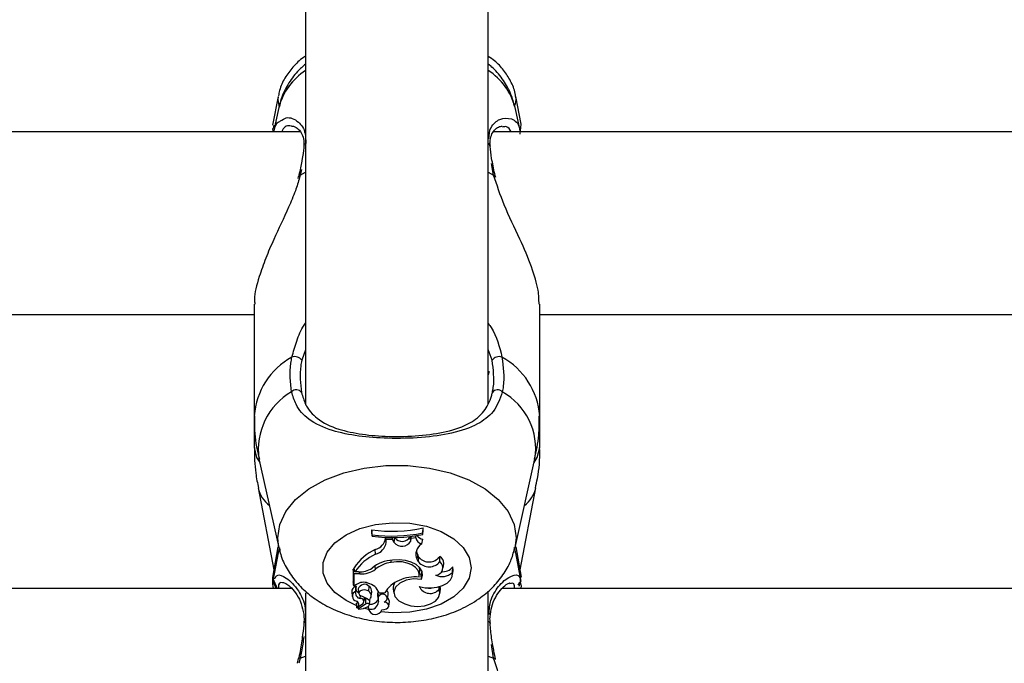
# Model space of a CAD drawing. Units: millimetres. Extents: x 0 to 42, y 0 to 29.8.
# Drawn here: x 10.3 to 10.4, y 8.9 to 9 of the extents above; entities that cross this region are included whole.
import ezdxf

# ---------------------------------------------------------------- set-up
doc = ezdxf.new("R2010")
doc.units = ezdxf.units.MM

msp = doc.modelspace()

# ---------------------------------------------------------------- linework, layer by layer
at = {"color": 7, "linetype": 'Continuous', "lineweight": 25}
for p, q in [((10.35222120222978, 9.21388669315466), (10.35222120222978, 8.905356213757681)), ((10.37355453556311, 8.905502669684905), (10.37355453556311, 9.213875209158008)), ((10.34900792128261, 8.941394565652029), (10.34836708339975, 8.938046628281922)), ((10.37738693041216, 8.93816012114749), (10.37676781651026, 8.941394565652029)), ((10.34909830418508, 8.940122038531207), (10.34845852300733, 8.937268616615272)), ((10.37731721478557, 8.937268616615272), (10.37667743360782, 8.940122038531207)), ((10.35161453442261, 8.937268616615164), (10.24337850225176, 8.937268616615164)), ((10.34837317417577, 8.937639889805524), (10.34838921406259, 8.937343996694187)), ((10.34849472175378, 8.938022777104408), (10.3484391033677, 8.937664957968225)), ((10.48239723554204, 8.937268616615164), (10.37416248079843, 8.937268616615164)), ((10.37725610210161, 8.936988456600986), (10.37738638003787, 8.938160045174701)), ((10.3513715936727, 8.932053068558655), (10.35131860610251, 8.931824936351266)), ((10.35140062776401, 8.932057738427696), (10.35139893663827, 8.932045218126)), ((10.37437506709604, 8.932057967395446), (10.37437655985399, 8.93204776443692)), ((10.37442860120071, 8.93194099293755), (10.37439933937864, 8.932054820393514)), ((10.34622120223189, 8.91715560831839), (10.34622120223189, 8.904113574858313)), ((10.37955453556101, 8.904113574858313), (10.37955453556101, 8.91715560831839)), ((10.2409709192037, 8.915935283281831), (10.34622120223189, 8.915935283281831)), ((10.37955453556101, 8.915935283281831), (10.48480979595978, 8.915935283281831)), ((10.373663212819, 8.909292151594702), (10.37355453556311, 8.908902356949458)), ((10.34622120223187, 8.904113574858313), (10.34622120223187, 8.900431244999057)), ((10.379554535561, 8.900431244999057), (10.379554535561, 8.904113574858313)), ((10.34677550702594, 8.89910142971799), (10.34909830415979, 8.88874176217805)), ((10.3766774336331, 8.88874176217805), (10.37900023076695, 8.89910142971799)), ((10.34666989948581, 8.895698253524987), (10.34849827947099, 8.886146225016484)), ((10.3772774583219, 8.886146225016548), (10.37910583830707, 8.895698253524987)), ((10.35994890435371, 8.890810896984402), (10.35994890435371, 8.890564323296665)), ((10.36000723012939, 8.890238085360217), (10.35994890435371, 8.890810896984402)), ((10.36000723012939, 8.89006397929374), (10.35994890435371, 8.890564323296665)), ((10.36000723012939, 8.890238085360217), (10.36000723012939, 8.89006397929374)), ((10.36443274607216, 8.89003294719356), (10.36443565296467, 8.890046112184196)), ((10.36449080951387, 8.889500254358975), (10.36443274607216, 8.89003294719356)), ((10.36456180070681, 8.889821765521802), (10.36453954333991, 8.89005871531585)), ((10.36507870468051, 8.889894210831555), (10.36510599332015, 8.89015352005968)), ((10.36589338205775, 8.890453143532941), (10.36595170783344, 8.891031765911436)), ((10.36589338205775, 8.890281449109198), (10.36595170783344, 8.8907851922237)), ((10.36589338205775, 8.890281449109198), (10.36589338205775, 8.890453143532941)), ((10.36595170783344, 8.8907851922237), (10.36595170783344, 8.891031765911436)), ((10.34897441525135, 8.888822495459952), (10.3483405330789, 8.88525956195921)), ((10.36156753345538, 8.88986241911551), (10.36156828504509, 8.88993491451367)), ((10.36162585922459, 8.889333174020294), (10.36156753345538, 8.88986241911551)), ((10.36162960821236, 8.889694786692075), (10.36160515101613, 8.88993349660794)), ((10.36162585922459, 8.889333174020294), (10.36162960821236, 8.889694786692075)), ((10.36235508956407, 8.889682606877033), (10.36162960821236, 8.889694786692075)), ((10.36235508956407, 8.889682606877033), (10.36237214334869, 8.889920765709599)), ((10.36257247479048, 8.889341133238537), (10.36235508956407, 8.889682606877033)), ((10.36257247479048, 8.889341133238537), (10.36262718583501, 8.889882574002153)), ((10.36262718583501, 8.889882574002153), (10.36260134960677, 8.889923158134787)), ((10.36449080951387, 8.889500254358975), (10.36456180070681, 8.889821765521802)), ((10.36507870468051, 8.889894210831555), (10.36456180070681, 8.889821765521802)), ((10.36580326930081, 8.889185110676337), (10.36589772351089, 8.88972692742738)), ((10.37742827105958, 8.885298534737858), (10.37680132254155, 8.888822495459952)), ((10.34900768217347, 8.888118800958512), (10.34838853037542, 8.884882580763797)), ((10.3491647895068, 8.88871933124708), (10.34906333065925, 8.888164177584217)), ((10.36039537239708, 8.887975834506893), (10.36036101004451, 8.888533732405413)), ((10.36525361979258, 8.887337693521529), (10.36530868752393, 8.887878518364202)), ((10.36546155536697, 8.887612098700982), (10.36530868752393, 8.887878518364202)), ((10.36791140794896, 8.887102747487251), (10.36788277486404, 8.887706649194438)), ((10.37740886194861, 8.884769395546241), (10.37676805561942, 8.888118800958512)), ((10.36037839746305, 8.886216623530814), (10.36034624135286, 8.886590326842954)), ((10.36220387859767, 8.887019659059629), (10.36219690448608, 8.88724416450354)), ((10.36540648763581, 8.887071273857979), (10.36525361979258, 8.887337693521529)), ((10.36540648763581, 8.887071273857979), (10.36546155536697, 8.887612098700982)), ((10.36828937582369, 8.88637257571455), (10.36834757033023, 8.88689932923353)), ((10.35791570110155, 8.886226509376675), (10.35778920513514, 8.886226509376675)), ((10.35778920513514, 8.886226509376675), (10.35778920513514, 8.884731872351413)), ((10.35784753091082, 8.885661896583834), (10.35778920513514, 8.886226509376675)), ((10.35856258802658, 8.885661896583834), (10.35784753091082, 8.885661896583834)), ((10.35784753091082, 8.885661896583834), (10.35784753091082, 8.884243966437886)), ((10.35797165628208, 8.885896036618087), (10.35788807175697, 8.886389689007846)), ((10.35841693333011, 8.885896036618087), (10.35797165628208, 8.885896036618087)), ((10.36549940882281, 8.885464844759348), (10.36555760332935, 8.885991598278329)), ((10.36570885441449, 8.885607188445327), (10.36551772733555, 8.885630656648207)), ((10.36570885441449, 8.885607188445327), (10.36581895815146, 8.885953791320619)), ((10.36574803335821, 8.8850354647329), (10.36570885441449, 8.885607188445327)), ((10.36936846325903, 8.885822374070761), (10.36939720090752, 8.886481790707341)), ((10.36937615713823, 8.885548434032257), (10.36943435164477, 8.886075187551237)), ((10.36943435164477, 8.886075187551237), (10.36939720090752, 8.886481790707341)), ((10.35784753091082, 8.884243966437886), (10.35782171080899, 8.884439296488235)), ((10.35815312170956, 8.884436707146591), (10.35784753091082, 8.884243966437886)), ((10.36781329901847, 8.883889724821483), (10.3678149203481, 8.884202178923305)), ((10.37714008980073, 8.884258579460992), (10.37729322833663, 8.884668323433685)), ((10.37728118601345, 8.884745535771144), (10.37734380250875, 8.884344054603988)), ((10.3773304207609, 8.885204544634691), (10.37735062684863, 8.885285614364967)), ((10.3773732503283, 8.883988391279388), (10.37741707049998, 8.884307538159684)), ((10.35058640178695, 8.883988391279388), (10.24466500405294, 8.883988391279388)), ((10.35222120222978, 8.883473343451453), (10.35222120222978, 8.84532440722399)), ((10.35760691520514, 8.883570161390072), (10.35766510971168, 8.883043407871092)), ((10.35808724201194, 8.88364962035847), (10.35809902300954, 8.883706203389247)), ((10.35812750247708, 8.88395895706997), (10.35815259117696, 8.884186049999075)), ((10.35837701845564, 8.883912190579588), (10.35843521296218, 8.883385437060609)), ((10.35861001059474, 8.882808742818646), (10.35862491842873, 8.883135649403437)), ((10.35960371515971, 8.88364344147903), (10.35965056014735, 8.884193714041295)), ((10.35989033148241, 8.883059129770881), (10.35994852598895, 8.88358588328986)), ((10.36062503421299, 8.883167032846947), (10.36068322871954, 8.882640279327966)), ((10.36073267641501, 8.883019647379195), (10.36067670429342, 8.88355903077877)), ((10.36081489855862, 8.8834686695974), (10.36146572642702, 8.8834686695974)), ((10.36180963699661, 8.882876889192207), (10.36186783150315, 8.883403642711189)), ((10.36246606749602, 8.883942829336053), (10.36252426200256, 8.883416075817074)), ((10.36790273887115, 8.88335829552685), (10.36796093337769, 8.883885049045832)), ((10.37355453556311, 8.84539164549254), (10.37355453556311, 8.883652949992015)), ((10.48107685281742, 8.883988391279388), (10.37519387999847, 8.883988391279388)), ((10.35815963362703, 8.882237979145986), (10.35821782813357, 8.881711225627004)), ((10.35885237526405, 8.88212542147871), (10.35824126832358, 8.881703747294708)), ((10.359277901518, 8.882194412498697), (10.35840650800293, 8.881592532063312)), ((10.35903274913482, 8.882384943371212), (10.35909094364136, 8.882911696890192)), ((10.35923681815852, 8.882748851010803), (10.35905941555701, 8.882626317215006)), ((10.35959987081944, 8.881566246033527), (10.35957206870547, 8.881915087676852)), ((10.35966460510084, 8.882061076726396), (10.35972279960738, 8.882587830245377)), ((10.35966569631068, 8.882084701476456), (10.35972402226749, 8.882614011818257)), ((10.35972279960738, 8.882587830245377), (10.35972402226749, 8.882614011818257)), ((10.36195271992666, 8.881916667225225), (10.3620109144332, 8.882443420744204)), ((10.35837367462401, 8.881795109894266), (10.35839758666003, 8.881578667658225)), ((10.35953351451572, 8.881875807622611), (10.35958258904208, 8.881431604535592)), ((10.36111535353795, 8.881431604535592), (10.36112184217085, 8.881490337058882)), ((10.35136816547159, 8.875803791884207), (10.35124953951013, 8.875245012244317)), ((10.35139873580178, 8.875802905616128), (10.3513984765157, 8.87579890375368)), ((10.37440953934849, 8.87567208025885), (10.37438904865544, 8.87580383081813))]:
    msp.add_line(p, q, dxfattribs=at)
at = {"color": 8, "linetype": 'Continuous', "lineweight": 25}
for p, q in [((10.37670931542218, 8.940379766283895), (10.3768051059307, 8.941004419105901)), ((10.3768051059307, 8.941004419105901), (10.37676781651026, 8.941394565652029)), ((10.3517551974961, 8.932885798561147), (10.35159920877118, 8.93220901796032)), ((10.35159920877118, 8.93220901796032), (10.35222120222978, 8.932540405571803)), ((10.37355453556311, 8.932540405571803), (10.37417652902171, 8.93220901796032)), ((10.37417652902171, 8.93220901796032), (10.37392006439898, 8.933572140347499)), ((10.35159920877118, 8.93220901796032), (10.35150938404416, 8.931923678922043)), ((10.35222120222978, 8.91183785565011), (10.35177079226891, 8.910603035032985)), ((10.37400494552398, 8.910603035032985), (10.37355453556311, 8.911875524069025)), ((10.37680510595424, 8.889885870464024), (10.37666182340968, 8.888674176290042)), ((10.37680510593071, 8.888779958227175), (10.37680132254155, 8.888822495459952)), ((10.34900768217347, 8.888118800958512), (10.34916160054996, 8.888609024873597)), ((10.35856258802658, 8.885661896583834), (10.35856258802658, 8.885899139979395)), ((10.34838915039579, 8.885149958469537), (10.34890751254647, 8.883988391279388)), ((10.35957306082662, 8.881517850150862), (10.35903592102159, 8.88166636613064)), ((10.37417652902171, 8.875851610992187), (10.37391482478061, 8.877449063193994)), ((10.35159920877118, 8.875851610992187), (10.35141860700672, 8.875240542349342)), ((10.35159920877118, 8.875851610992187), (10.35222120222978, 8.876059798437087)), ((10.37355453556311, 8.876059798437087), (10.37417652902171, 8.875851610992187))]:
    msp.add_line(p, q, dxfattribs=at)
at = {"color": 8, "linetype": 'Continuous', "lineweight": 25, "flags": 128}
for points in [[(10.34900792128261, 8.941394565652029), (10.34897063186217, 8.941004419105901), (10.34914957835204, 8.940151933392109)], [(10.34622120223187, 8.900431244999057), (10.34650875918881, 8.899249960614247), (10.34687428317637, 8.89866088841354)], [(10.37890145461653, 8.898660888413584), (10.37926697860406, 8.899249960614247), (10.379554535561, 8.900431244999057)], [(10.34911005468721, 8.88869052450591), (10.34897063183865, 8.889885870464024), (10.34920759924671, 8.89144149501216), (10.34991043183001, 8.892944144632073), (10.3510551954679, 8.894342648393188), (10.35260290660766, 8.895589381927243), (10.35450085980272, 8.896641889219026), (10.35668442253335, 8.89746432839506), (10.35907923618967, 8.89802869227561), (10.36160374826486, 8.898315762125602), (10.36417198952803, 8.898315762125602), (10.36669650160323, 8.89802869227561), (10.36909131525954, 8.89746432839506), (10.37127487799018, 8.896641889219026), (10.37317283118523, 8.895589381927243), (10.374720542325, 8.894342648393188), (10.37586530596288, 8.892944144632073), (10.37656813854618, 8.89144149501216), (10.37680510595424, 8.889885870464024)], [(10.35819049336089, 8.881958649113512), (10.35694163379988, 8.882553908181022), (10.3556484262966, 8.883491427531649), (10.35474549901774, 8.88458509500771), (10.35428152900661, 8.88577595071248), (10.35428152900661, 8.88699979530668), (10.35474549901774, 8.888190651011453), (10.3556484262966, 8.889284318487514), (10.35694163379988, 8.89022183783814), (10.35855540437635, 8.890952667152474), (10.36040273923651, 8.891437407233013), (10.36238404807988, 8.891649925616543), (10.36439251803389, 8.891578765382), (10.36631987196344, 8.89122776279605), (10.3680622057193, 8.890615840498949), (10.36952558963771, 8.889775987380128), (10.37063113231286, 8.888753480138611), (10.37131923365295, 8.887603442404455), (10.37155279793664, 8.88638787300958), (10.37155279793664, 8.88638787300958)], [(10.37155279793664, 8.88638787300958), (10.37131923365295, 8.885172303614707), (10.37063113231286, 8.88402226588055), (10.36952558963771, 8.882999758639034), (10.3680622057193, 8.882159905520213), (10.36631987196344, 8.881547983223113), (10.36439251803389, 8.881196980637162), (10.36238404807988, 8.88112582040262), (10.36102423969837, 8.881240259078503)], [(10.35159920877118, 8.875851610992187), (10.35148118170555, 8.875845565726255), (10.35141306878289, 8.875823624655899), (10.35139873580178, 8.875802905616128)]]:
    msp.add_lwpolyline(points, dxfattribs=at)
at = {"color": 7, "linetype": 'Continuous', "lineweight": 25, "flags": 128}
for points in [[(10.36514528704145, 8.88835691221338), (10.36520066292818, 8.888116040545992), (10.36530868752393, 8.887878518364202)], [(10.36546745855784, 8.885303859058027), (10.36549607037674, 8.885696640102651), (10.3653591040043, 8.886080876967409), (10.36506561326991, 8.886431170607585), (10.36463499866574, 8.886724365712887), (10.36409572492433, 8.886941081332985), (10.36348343942658, 8.88706699200817), (10.36283861581819, 8.88709377471907), (10.36220387859767, 8.887019659059629)], [(10.36574803335821, 8.8850354647329), (10.36588449413611, 8.885486953876287), (10.36582327373598, 8.885944497652162), (10.36556858373275, 8.886376619952923), (10.36513794518204, 8.886753593507093), (10.36456098328275, 8.88704948492692), (10.36387738935138, 8.887243938760834), (10.36313419031142, 8.887323577819329), (10.3623825135395, 8.88728292344067)], [(10.36555760332935, 8.885991598278329), (10.36555798928569, 8.886197880345787), (10.36549378388167, 8.886458063339976)], [(10.36550048263321, 8.884202330794388), (10.36617505946294, 8.88406064085658), (10.36688720081463, 8.884032356115611), (10.36758633755432, 8.88411948507001), (10.36822282400512, 8.884315840695587), (10.36875146328511, 8.88460747978583), (10.36913471673639, 8.884973693058534), (10.36934536954402, 8.885388475721259), (10.36936846325903, 8.885822374070761)], [(10.36574803335821, 8.8850354647329), (10.3648322471889, 8.885079007976465), (10.36394963078998, 8.884924185542229), (10.3632125646699, 8.884590710437905), (10.36271489692104, 8.884121042900839), (10.3625199938651, 8.883574984082118), (10.3626526718374, 8.883022061771813), (10.36309603740837, 8.882532677664756), (10.36379363836572, 8.882169143355034)], [(10.36796093337769, 8.883885049045832), (10.36796629099461, 8.884029501914753), (10.3679424453957, 8.884213186727733)], [(10.35960371515971, 8.88364344147903), (10.35939880202788, 8.883754500232994), (10.35913663964718, 8.883803888738464), (10.35886440862864, 8.883782718687897), (10.35863110160715, 8.883694799994515), (10.35847870617757, 8.88355595513317), (10.35843464850788, 8.883391171614962), (10.35850685753041, 8.883230105056597), (10.35868233799468, 8.883101742144207)], [(10.36379363836572, 8.882169143355034), (10.36450816220811, 8.881952711375654), (10.36529682223417, 8.881877843519057), (10.36608577796007, 8.88195154949611), (10.36680116121626, 8.882166928380148), (10.36737599225985, 8.88250381472537), (10.36775645093895, 8.88293066661269), (10.3679069157538, 8.883407518849445), (10.36781329901847, 8.883889724821483)], [(10.35817237959449, 8.882266369176829), (10.35816159537258, 8.882251697964087), (10.35815963362703, 8.882237979145986)], [(10.35817237959449, 8.882266369176829), (10.35826555012708, 8.882349313047712), (10.35830343107859, 8.882395672564138)], [(10.35909094364136, 8.882911696890192), (10.35909243484863, 8.882931432025616), (10.35909260899596, 8.882937100962499)], [(10.35935735417226, 8.882787326723932), (10.35930718751268, 8.882776522635305), (10.35923681815852, 8.882748851010803)], [(10.35972402226749, 8.882614011818257), (10.35971208265757, 8.88266446337024), (10.3597019442969, 8.882682010999867)], [(10.36111572161754, 8.881490734534312), (10.36139759767158, 8.881504103644096), (10.36165165275979, 8.8815795761928), (10.3618423016626, 8.881706580822712), (10.36194284039579, 8.881867328133614), (10.36193918660847, 8.882039302424708), (10.36183185208267, 8.882198415444304), (10.36163587104852, 8.882322380405006), (10.36137869435609, 8.882393833669756)], [(10.37417652902171, 8.875851610992187), (10.37429455608734, 8.875845565726255), (10.37436266901, 8.875823624655899), (10.37437717019189, 8.875801458747846)]]:
    msp.add_lwpolyline(points, dxfattribs=at)
at = {"color": 8, "linetype": 'Continuous', "lineweight": 25}
for centre, radius, start, end in [((10.35623586466989, 8.938213390019632), 0.007388349532544245, 122.9138530176367, 165.0288768432848), ((10.369539873123, 8.938213390019625), 0.007388349532553106, 14.9711231567542, 57.0861469823586), ((10.3524425832625, 8.935517268681682), 0.0004332511823639708, 120.7288742813994, 174.5364417740075), ((10.37333362003635, 8.935517736778348), 0.0004326109763588838, 4.896793411606093, 59.29244359048137), ((10.35161016950542, 8.931988654043497), 0.0002206363377424234, 92.8475019703474, 161.7529889781297), ((10.37416550950961, 8.931988531444468), 0.0002207617116264232, 18.33237972808208, 87.13884254506713), ((10.35477550376401, 8.90347246494224), 0.008578292174263919, 118.9257821867491, 175.7139284550354), ((10.37100023402887, 8.903472464942233), 0.008578292174275477, 4.286071545005763, 61.0742178132116), ((10.35442597698332, 8.900200663247354), 0.007729036480756886, 119.7437727631751, 188.1764031097883), ((10.37150370575119, 8.900275880004942), 0.007587965523673063, 351.0960775714086, 60.98374655559605), ((10.35040389766382, 8.89666348453354), 0.003856736093292924, 194.4935769130689, 231.4042823773117), ((10.37537184012906, 8.896663484533534), 0.003856736093278493, 308.5957176231924, 345.5064230869821), ((10.35231812135612, 8.879837178505145), 0.0003112395249211476, 108.1434543236376, 170.9025076993758), ((10.37345855885117, 8.87983850553682), 0.0003096853838460618, 8.22347800868279, 71.94578174706318)]:
    msp.add_arc(centre, radius, start, end, dxfattribs=at)
at = {"color": 7, "linetype": 'Continuous', "lineweight": 25}
for centre, radius, start, end in [((10.35093738355049, 8.910000069428333), 0.00102865816106915, 35.8854854355449, 107.5977194791652), ((10.3748383542424, 8.910000069428328), 0.00102865816107428, 72.40228052111314, 144.1145145643306), ((10.35113944505676, 8.906434638251506), 0.000726388828726265, 33.74673668452071, 138.9761502107067), ((10.37463629273614, 8.906434638251506), 0.0007263888287277314, 41.02384978929333, 146.2532633155571), ((10.36228944353136, 8.90888233728671), 0.018222378501229, 262.6203644753868, 281.5940500798092), ((10.36228974925034, 8.908425085165321), 0.01832967144954752, 262.8466211584029, 281.3382681665415), ((10.36228964876132, 8.908054411585697), 0.01813463782000759, 262.7695995274688, 281.462176345678), ((10.36348005107555, 8.890557098273506), 0.001087364755346807, 218.3401893093417, 331.1814113166505), ((10.3660964981532, 8.89079487516935), 0.001086288975367531, 215.9953337886451, 259.4563209696678), ((10.35998070399616, 8.89009121145009), 0.001603238492869882, 283.7219984901877, 351.7955177693009), ((10.3600047064323, 8.889566404512378), 0.001637843960328674, 283.799473425495, 351.8131987613845), ((10.36347865286567, 8.890059522811546), 0.001156391924285195, 218.4062780164117, 331.0770986646799), ((10.36593498023986, 8.890044427292777), 0.00086935195333046, 189.9501514383093, 261.2858616577961), ((10.366477289772, 8.887979098608296), 0.0013815819569789, 119.2001125279155, 207.6619593008024), ((10.36286186799282, 8.883151080021856), 0.005935253756986687, 114.920260777439, 146.9304713136575), ((10.3629069232173, 8.882596818695292), 0.005936471900382469, 115.0286432368619, 146.2373368058738), ((10.36663555223353, 8.888596945190612), 0.001532380909189068, 219.9927291731405, 324.4798872085755), ((10.36747148741128, 8.886932402618173), 0.0008767069804995634, 357.8380289514456, 62.02231712392391), ((10.36252329651007, 8.883437772503202), 0.003847727326192112, 92.09684060122626, 131.2827641869665), ((10.36278331179891, 8.883226093289474), 0.003837562258411629, 98.68429795887201, 128.8054256113199), ((10.36664569539494, 8.888141741262308), 0.001637539719827484, 220.8215059483426, 320.6182294600272), ((10.36737238668391, 8.886404602524186), 0.0008820149168971498, 272.0285483595749, 52.32911597742082), ((10.3584881039187, 8.888692053470125), 0.002796922503316968, 268.5418921920684, 302.348816436706), ((10.35866089277991, 8.888589355323179), 0.002929108822679145, 268.0767169429536, 305.8989432854303), ((10.36814907730192, 8.887228693639647), 0.001861353497387367, 246.3906456524452, 310.9277740055599), ((10.36825899817882, 8.887390314599157), 0.001456338255220018, 262.0175170389304, 321.4028105478428), ((10.3582711346242, 8.883583164473581), 0.0006643466842252121, 107.5213183166426, 181.1215068883485), ((10.35809963568846, 8.884168870060293), 5.567256109576006e-05, 17.97421637169845, 120.803546201781), ((10.35897953096942, 8.883248390401029), 0.001447428392895603, 68.80351141462795, 124.8164996557989), ((10.35908501692396, 8.88373073637058), 0.0007308812907077216, 39.30521134981336, 165.6249734032007), ((10.35899505383113, 8.882681047484887), 0.001982973379624219, 23.40278370050101, 75.16180414121531), ((10.3644414879394, 8.881718311413481), 0.0034523774924834, 112.1225231170613, 149.5357391345685), ((10.3635445054477, 8.884037997101498), 0.001082628892649479, 144.7571685365591, 185.0430560394028), ((10.36499037543461, 8.88099067589488), 0.004339488138631721, 83.68814584791667, 115.2196836713219), ((10.36675509448886, 8.884772587952684), 0.001378130666856394, 204.4431615553196, 320.1616589584917), ((10.35827933206992, 8.883084477804957), 0.0005968958838596126, 108.7727248844683, 258.8164210472945), ((10.35865363717733, 8.883418805041181), 0.0006116201387085547, 157.8282986633044, 265.9096448871615), ((10.35871653351783, 8.884060464351238), 0.0006673062911001881, 200.7993363289844, 244.2916503827772), ((10.35794773500053, 8.880656161342092), 0.002553528346952724, 49.42657690236628, 73.28079536879322), ((10.35925694561564, 8.883117966940077), 0.0006295812956057856, 303.9564195596859, 56.57850436097156), ((10.35925840835313, 8.88362452801186), 0.000691198788930379, 356.7949384735469, 55.43434460262501), ((10.36145750889992, 8.883256706926842), 0.000837290597684235, 158.8338322850048, 186.1481877636826), ((10.36121382136559, 8.882757293817448), 0.0005480235896652548, 0.3410822007188358, 151.3977218145117), ((10.36153096917586, 8.883400553451999), 0.0003368764923072215, 0.5254269690529692, 69.92951342112102), ((10.36670767257812, 8.885873329927755), 0.001858319972415617, 260.8944918937614, 279.2682822457959), ((10.35798888668113, 8.882093100900862), 0.0004418120005736384, 301.4891736709054, 66.71146879079433), ((10.35863763452865, 8.882433898272318), 0.0003758610323471589, 304.843032485193, 94.21475765947088), ((10.35942510471834, 8.881974507335448), 0.0002646262704572605, 24.60840803347751, 123.7981152668422), ((10.35939989567632, 8.882104251615196), 0.0002665186394056291, 294.8105650661914, 355.7933620782388), ((10.3598252296031, 8.882458793314798), 0.0009205581082575558, 255.829589985096, 356.7573054815782), ((10.35977761170994, 8.88315374223076), 0.001026576558230691, 264.1232960229303, 331.5811564745521), ((10.36149510857104, 8.88272754996001), 0.000816470265738624, 159.0375306481409, 203.1379127996472), ((10.36104440239508, 8.883126600486952), 0.0008054181048254176, 294.5227136422261, 332.9686878028383), ((10.36160762094094, 8.882456283710084), 0.0004034985709896143, 358.1731817788405, 62.30891241079625), ((10.35823254196047, 8.881713609664311), 1.316874129525368e-05, 167.986514496547, 311.5028530871751), ((10.35841678161945, 8.881578418673705), 1.745665955053962e-05, 126.0521474687994, 293.6860791012197), ((10.35830300829511, 8.884123892506475), 0.002564306211203449, 272.6997929094195, 298.1229278591819), ((10.36036675887847, 8.881708410632841), 0.000779953888627756, 190.5021884995036, 343.79419368544)]:
    msp.add_arc(centre, radius, start, end, dxfattribs=at)
for points, knots in [([(10.35222120222978, 8.946080715434865), (10.35214082125196, 8.946032707335956), (10.35158829486678, 8.94570270710372), (10.35074403429408, 8.944877208403577), (10.34978442147154, 8.943588306824973), (10.34920967210939, 8.94241108264324), (10.34909740293071, 8.941664941595413), (10.34906450845802, 8.941446324904632)], [0, 0, 0, 0, 0.05033610167990415, 0.3460025625155039, 0.6219009027293915, 0.8892183003821311, 1, 1, 1, 1]), ([(10.35222120222978, 8.94517418111233), (10.35190056010966, 8.944893468517147), (10.35109405092092, 8.944187393821398), (10.35013405643329, 8.942807555750466), (10.34940425656483, 8.941386948350685), (10.34921500295677, 8.940459062296782), (10.34914892068565, 8.940135069436543)], [0, 0, 0, 0, 0.2099849741550002, 0.5281739376211969, 0.835251025874899, 1, 1, 1, 1]), ([(10.37673589620041, 8.941390322178163), (10.37672431721655, 8.941503585300572), (10.37665912742079, 8.942141257820458), (10.3761857083784, 8.943211508536326), (10.37536585811695, 8.944494258450222), (10.37446315680342, 8.9454476341093), (10.37380481569321, 8.945896813812421), (10.37355453556311, 8.946067577498278)], [0, 0, 0, 0, 0.05653268706980519, 0.3182795975738427, 0.574672846555576, 0.8383042868754836, 0.9999999999999999, 0.9999999999999999, 0.9999999999999999, 0.9999999999999999]), ([(10.37663809897901, 8.940164442101237), (10.37651014677613, 8.940658957467592), (10.37622713467654, 8.941752755221424), (10.3753369970794, 8.943280386826203), (10.37442664455371, 8.944467900439577), (10.37374242386109, 8.945024442954425), (10.37355453556311, 8.94517727058299)], [0, 0, 0, 0, 0.2552923500148278, 0.5646704187858234, 0.8804576725677945, 1, 1, 1, 1]), ([(10.34852645249344, 8.937219472650451), (10.34861565577427, 8.937657475380622), (10.34875110457603, 8.938322551198679), (10.34916469185546, 8.938475727863539), (10.34930590062911, 8.938528026108846)], [0, 0, 0, 0, 0.6585756364573094, 0.9999999999999999, 0.9999999999999999, 0.9999999999999999, 0.9999999999999999]), ([(10.37626761225057, 8.938778477116768), (10.37667488692421, 8.938566068430553), (10.37717547291598, 8.93830499446811), (10.37722647346624, 8.937384321071038), (10.37723598018167, 8.93721270370726)], [0, 0, 0, 0, 0.8135958263557878, 0.9999999999999999, 0.9999999999999999, 0.9999999999999999, 0.9999999999999999]), ([(10.3506045001953, 8.937912839753185), (10.35063578791335, 8.937919079857274), (10.35079894407834, 8.937951620148336), (10.35123917731307, 8.937750103021484), (10.3517115476472, 8.937238109004083), (10.35201763481402, 8.936529090879025), (10.35201292519237, 8.935874817002158), (10.35201069605585, 8.935565139091477)], [0, 0, 0, 0, 0.0674002620965425, 0.3514723657195485, 0.6038221222544699, 0.8124829039090361, 0.9999999999999999, 0.9999999999999999, 0.9999999999999999, 0.9999999999999999]), ([(10.3737568615754, 8.936052618656062), (10.37379751786205, 8.936334107300302), (10.37388322982106, 8.93692754425994), (10.3742687176113, 8.937499539628828), (10.37477196407386, 8.937886978721425), (10.37505103347766, 8.937905807648107), (10.3751890133141, 8.93791511720404)], [0, 0, 0, 0, 0.2159465871155118, 0.4552605894577604, 0.7306653694531353, 1, 1, 1, 1]), ([(10.37379951132125, 8.935536766563503), (10.37376517649736, 8.935728754311162), (10.37373076673092, 8.935921161110048), (10.3737568048658, 8.9360523329711), (10.3737568615754, 8.936052618656062)], [0, 0, 0, 0, 0.9978220560340557, 1, 1, 1, 1]), ([(10.35200783652504, 8.935559334074405), (10.3520048379591, 8.9355110956381), (10.35197545795739, 8.935038454593402), (10.35190296691407, 8.934464387960205), (10.3517795861401, 8.933871237264619), (10.3517740953449, 8.9338448403724)], [0, 0, 0, 0, 0.09796439410884494, 0.9598568511439961, 1, 1, 1, 1]), ([(10.37411783396452, 8.933294077933269), (10.37405598770761, 8.933586595375258), (10.37387683369721, 8.93443394936979), (10.37381222496388, 8.935111955299183), (10.37376991999207, 8.935555904905716)], [0, 0, 0, 0, 0.3452127963950034, 1, 1, 1, 1]), ([(10.3517740953449, 8.9338448403724), (10.35167711938398, 8.933317555834803), (10.35157263864575, 8.932749465792469), (10.35141003807166, 8.932104893970163), (10.35139835858777, 8.932058594833423)], [0, 0, 0, 0, 0.9281707093990851, 1, 1, 1, 1]), ([(10.37437744417048, 8.932058817518275), (10.37435253429132, 8.932160866161036), (10.37424543155427, 8.932599635409293), (10.37417323731696, 8.932992548382593), (10.37411783396452, 8.933294077933269)], [0, 0, 0, 0, 0.2325792957593966, 1, 1, 1, 1]), ([(10.35150938404416, 8.931923678922043), (10.35135909574599, 8.931411754069494), (10.35102381670509, 8.930269697930235), (10.34997233139617, 8.927841728564585), (10.34871299027334, 8.925190162593399), (10.34753282602925, 8.922472963540475), (10.34668949392734, 8.920089521739808), (10.34617670669203, 8.91815836102151), (10.34627546504727, 8.917342007504637), (10.34629776558324, 8.917157667446325)], [0, 0, 0, 0, 0.09830037411010387, 0.219298877920391, 0.4563572750724578, 0.5961631170366444, 0.7411058650325588, 0.9415393466800267, 1, 1, 1, 1]), ([(10.37947797220966, 8.917153549190457), (10.37947168857367, 8.917670308584679), (10.37945691925483, 8.918884921314845), (10.37861089216505, 8.921562549031437), (10.37720968651849, 8.924932979843875), (10.37538233154995, 8.928582321119304), (10.37456038657372, 8.93105448814416), (10.37417652902171, 8.93220901796032)], [0, 0, 0, 0, 0.1404285217245249, 0.3300690264587606, 0.537987346672238, 0.7842348925667003, 1, 1, 1, 1]), ([(10.35059143086533, 8.906911420357384), (10.35045924187626, 8.908021549377548), (10.35030041310863, 8.909355400445158), (10.35057956600868, 8.910747155150482), (10.3506263873217, 8.910980589167048)], [0, 0, 0, 0, 0.8322735926987026, 1, 1, 1, 1]), ([(10.3751493504712, 8.910980589167048), (10.37530321501443, 8.909812274699973), (10.37548805484153, 8.908408760676787), (10.37522790293815, 8.907126329041198), (10.37518430692757, 8.906911420357384)], [0, 0, 0, 0, 0.8324209432703621, 1, 1, 1, 1]), ([(10.35177079226891, 8.910603035032985), (10.35172835662792, 8.910386793362099), (10.35147545318983, 8.909098059158072), (10.35162171680129, 8.907864630652684), (10.35174343827858, 8.906838163862203)], [0, 0, 0, 0, 0.1677938477987406, 1, 1, 1, 1]), ([(10.37403229951431, 8.906838163862203), (10.37407228788157, 8.907036722435633), (10.37431107251907, 8.908222385673053), (10.37414402130121, 8.909521488271828), (10.37400494552398, 8.910603035032985)], [0, 0, 0, 0, 0.167466247720451, 1, 1, 1, 1]), ([(10.37518430692757, 8.906911420357384), (10.3749023860637, 8.906092310984146), (10.3746133829399, 8.905252624398539), (10.37363143291576, 8.904032874456437), (10.37224692784354, 8.902975614324012), (10.3694424359007, 8.902040970564366), (10.36579268641686, 8.901525534860202), (10.36193569440569, 8.901433929150096), (10.35831769841968, 8.901713141738055), (10.3550998486582, 8.902365735991271), (10.35263994058031, 8.903490028418068), (10.35114789965725, 8.905084869130068), (10.35074222187481, 8.90641646447227), (10.35059143086533, 8.906911420357384)], [0, 0, 0, 0, 0.09288694443564285, 0.09522039884872607, 0.1905563961705658, 0.3071074673264276, 0.4180121862136479, 0.5301167094860115, 0.6302338713030013, 0.7334017852285738, 0.8522967726278238, 0.9450985000313923, 1, 1, 1, 1]), ([(10.35174343827858, 8.906838163862203), (10.35188308781213, 8.906369206001443), (10.35225755769055, 8.905111696658999), (10.35361377618772, 8.9036068403829), (10.3558376981312, 8.902544310075738), (10.35874731337571, 8.901924596657057), (10.36202332257042, 8.901657966131582), (10.36552478187446, 8.901746083609982), (10.36882493511101, 8.902236326446667), (10.37135773576511, 8.903123231000935), (10.37306290756718, 8.904472984449095), (10.37379294391015, 8.905856496199647), (10.37399871116685, 8.906700408180011), (10.37403229951431, 8.906838163862203)], [0, 0, 0, 0, 0.05607809859863379, 0.1503732825374466, 0.2699571113541271, 0.3723062274822616, 0.4704764631312054, 0.5800427211709767, 0.6894477076160368, 0.8060982030021391, 0.9026186331659353, 0.9841039860400523, 1, 1, 1, 1]), ([(10.34626599911558, 8.90411167818776), (10.34625356057501, 8.903808617587547), (10.34619895900403, 8.902478269803856), (10.34638978300154, 8.900775056476897), (10.34673669458604, 8.899430232898242), (10.34682725017471, 8.899079188723693)], [0, 0, 0, 0, 0.1789838975400772, 0.7856871900862511, 0.9999999999999999, 0.9999999999999999, 0.9999999999999999, 0.9999999999999999]), ([(10.37896700194528, 8.899069212340338), (10.37916230043474, 8.899994949503437), (10.37951333652177, 8.901658900680166), (10.37951082583545, 8.90335990772205), (10.37950971196634, 8.904114561616446)], [0, 0, 0, 0, 0.5563487535234247, 1, 1, 1, 1]), ([(10.34623709450392, 8.900426686137909), (10.34625178842222, 8.899423740044513), (10.34627523706775, 8.897823232477545), (10.346602057453, 8.896260058975699), (10.34672407828879, 8.89567643645464)], [0, 0, 0, 0, 0.6266425189707551, 0.9999999999999999, 0.9999999999999999, 0.9999999999999999, 0.9999999999999999]), ([(10.37905978908174, 8.895691963707005), (10.37914183594228, 8.896066738134163), (10.37946309835401, 8.897534203623113), (10.37961416205322, 8.899140344359177), (10.37954379439928, 8.900347487883787), (10.37953860102357, 8.900436579242006)], [0, 0, 0, 0, 0.2410844370067001, 0.9439894122753296, 1, 1, 1, 1]), ([(10.34916462151704, 8.888669587193709), (10.34920900771402, 8.888426559076269), (10.34936429824137, 8.887576295546372), (10.35003012053648, 8.886225795651994), (10.3511040821782, 8.884677382125252), (10.35251600882611, 8.883309728240752), (10.35422604636113, 8.88213151203162), (10.35622300147312, 8.88117566379919), (10.35845083978311, 8.88048015542395), (10.36083080851, 8.88007378676289), (10.36328038499668, 8.879969493473236), (10.36573124274181, 8.880172158136808), (10.36812363389289, 8.880687490174443), (10.37039933719722, 8.881526319288556), (10.37239372312334, 8.88265178449266), (10.3740426479119, 8.884003513545382), (10.37529879407793, 8.885500935623773), (10.37619767738751, 8.887052249725013), (10.3764941666193, 8.888145705204076), (10.37662765882378, 8.888638025891476)], [0, 0, 0, 0, 0.02213149328747407, 0.07742973036454122, 0.1333153114535373, 0.1910885656548313, 0.2516215801884648, 0.3149017243244205, 0.3799320210639935, 0.4453540330898479, 0.510820801554911, 0.5765891741679741, 0.6430444595509001, 0.7106744712355798, 0.7798044344561536, 0.8405349581934423, 0.8985691139250465, 0.9543314524348223, 1, 1, 1, 1]), ([(10.37673565873289, 8.888117637683493), (10.37672854636932, 8.888231698603695), (10.37671462321949, 8.888454984051346), (10.37662629231568, 8.888656546617701), (10.37658308349338, 8.888755144964763)], [0, 0, 0, 0, 0.5108300670809562, 1, 1, 1, 1]), ([(10.34835445875288, 8.885210288181204), (10.34835281747935, 8.885190860661254), (10.34833903214517, 8.88502768563278), (10.34844324610653, 8.884748417688538), (10.34854764412072, 8.884413597395099), (10.348722886025, 8.884055110974531), (10.34875550116956, 8.883988391279388)], [0, 0, 0, 0, 0.03922972900993588, 0.3294971341883879, 0.8752093685187586, 0.9999999999999999, 0.9999999999999999, 0.9999999999999999, 0.9999999999999999]), ([(10.34848916957357, 8.883988391279388), (10.34842274124307, 8.884332299253062), (10.34828815016778, 8.885029094485294), (10.34856105716353, 8.885174554863871), (10.34869926907589, 8.885248222294202)], [0, 0, 0, 0, 0.4935567262318377, 1, 1, 1, 1]), ([(10.34964588931478, 8.884660028476532), (10.34964102189041, 8.884658219854439), (10.34960884386732, 8.88464626324679), (10.34990660644927, 8.884599287109998), (10.3504237609431, 8.884210112711841), (10.35105966308124, 8.883509938578415), (10.35163096169489, 8.882524742201218), (10.35195882891991, 8.881346107034108), (10.35208647684454, 8.880454375080104), (10.35200466275478, 8.879933571089209), (10.35199704110954, 8.879885053978384)], [0, 0, 0, 0, 0.02717011277008098, 0.179618715940708, 0.3393189023580381, 0.5190729166622936, 0.6937862113274632, 0.8457128981344422, 0.9856269065693536, 1, 1, 1, 1]), ([(10.35782171080899, 8.884439296488253), (10.35782170188031, 8.884439369618438), (10.35782165723061, 8.884439735320914), (10.35782146866971, 8.884441347498125), (10.35782071343783, 8.884447972562448), (10.35781769036035, 8.884474956124318), (10.35780704399545, 8.884570722871516), (10.35779697278869, 8.884661702323312), (10.35778920513514, 8.884731872351413)], [0, 0, 0, 0, 0.0008304695325359209, 0.004152933162254228, 0.01744181871156781, 0.07059000415491305, 0.2831708232965602, 1, 1, 1, 1]), ([(10.35809902300954, 8.883706203389249), (10.35809901665126, 8.883706718112187), (10.35809898485926, 8.883709291775684), (10.35809871407993, 8.883720041057735), (10.35809697757503, 8.883762737131368), (10.35808811980025, 8.88393052758821), (10.35807866544869, 8.884089730778598), (10.35807112599109, 8.884216688793177)], [0, 0, 0, 0, 0.002967417307302923, 0.01483736790581096, 0.06231816424253061, 0.2522371951956586, 1, 1, 1, 1]), ([(10.37376620081954, 8.880652646509812), (10.37381402630215, 8.881057182232075), (10.37391552753526, 8.881915738641851), (10.37437727092239, 8.882965989415979), (10.37500480582971, 8.883872449881897), (10.37562020409976, 8.884446226519412), (10.37608576619277, 8.884651602517778), (10.37609367959599, 8.88464936900319), (10.37609662740225, 8.884648537001068)], [0, 0, 0, 0, 0.1528548404502719, 0.324407699524686, 0.5151029989907159, 0.7275550882178466, 0.8985120821492103, 0.9999999999999999, 0.9999999999999999, 0.9999999999999999, 0.9999999999999999]), ([(10.35809902300954, 8.883706203389247), (10.35809908768556, 8.883706692451767), (10.35809941107675, 8.883709137848115), (10.35810068077585, 8.88371928129568), (10.35810537801157, 8.88375928751168), (10.35811449178071, 8.883840711073415), (10.35812245350013, 8.883914116479337), (10.35812716332613, 8.883957540100736)], [0, 0, 0, 0, 0.005627486013305676, 0.02813839382153186, 0.1181842772360058, 0.4783540584295371, 1, 1, 1, 1]), ([(10.35821966163255, 8.881716350631253), (10.35821897092432, 8.881724161344295), (10.35821551738229, 8.881763214919898), (10.35820120492731, 8.881927385634105), (10.35818623012425, 8.882102986350997), (10.35817399399115, 8.882247325523512), (10.35817237959449, 8.882266369176829)], [0, 0, 0, 0, 0.0426769407768599, 0.2133847606754247, 0.8962164764267483, 1, 1, 1, 1]), ([(10.359277901518, 8.882194412498697), (10.35926904992271, 8.882314172447652), (10.35925538852562, 8.88249900785483), (10.3592416537832, 8.882683793183755), (10.35923681815852, 8.882748851010803)], [0, 0, 0, 0, 0.6479275306810206, 1, 1, 1, 1]), ([(10.35840650800293, 8.881592532063312), (10.35840540137603, 8.881607104981759), (10.35839998404194, 8.881678444625074), (10.35839452030325, 8.881749752433835), (10.35839017267075, 8.881806493827158)], [0, 0, 0, 0, 0.2042751795550002, 1, 1, 1, 1]), ([(10.35200698554176, 8.879886085015064), (10.35200408322365, 8.879823654899177), (10.35198049603968, 8.879316284386226), (10.35189864116767, 8.87874318353552), (10.35182685824311, 8.878240600682235)], [0, 0, 0, 0, 0.1230464015806535, 1, 1, 1, 1]), ([(10.3738034387158, 8.879871323933655), (10.37376610485896, 8.880133993251237), (10.37372643579236, 8.880413092372816), (10.37376399009989, 8.880639328600205), (10.37376620081954, 8.880652646509812)], [0, 0, 0, 0, 0.9411327276742271, 1, 1, 1, 1]), ([(10.37410107469809, 8.877302362303821), (10.37404575799813, 8.877597532516099), (10.37387440476761, 8.878511874287637), (10.37381323814822, 8.879329247036322), (10.37377181749757, 8.879882753367385)], [0, 0, 0, 0, 0.322822626576538, 0.9999999999999999, 0.9999999999999999, 0.9999999999999999, 0.9999999999999999]), ([(10.35182685824311, 8.878240600682235), (10.35181313167788, 8.878118468962647), (10.35173025694053, 8.87738109336925), (10.35157124236555, 8.87654124778953), (10.35140398593467, 8.875833622460593), (10.35139685178171, 8.875803439421839)], [0, 0, 0, 0, 0.1596936829870632, 0.9641575886353208, 1, 1, 1, 1]), ([(10.37438022057311, 8.87580292006992), (10.37435539521434, 8.875913134963067), (10.37424001136346, 8.876425394178145), (10.37416216895744, 8.87691673538544), (10.37410107469809, 8.877302362303821)], [0, 0, 0, 0, 0.2151545348560863, 0.9999999999999999, 0.9999999999999999, 0.9999999999999999, 0.9999999999999999]), ([(10.37947797220966, 8.862322137931352), (10.37947168857367, 8.862650200343328), (10.37945691925483, 8.863421291853859), (10.37861089216505, 8.865567085013174), (10.37720968651849, 8.868525272047592), (10.37538233154995, 8.872001975725778), (10.37456038657372, 8.874626110518546), (10.37417652902171, 8.875851610992187)], [0, 0, 0, 0, 0.1404285217245201, 0.3300690264587651, 0.5379873466722327, 0.7842348925667029, 1, 1, 1, 1])]:
    msp.add_open_spline(points, degree=3, knots=knots, dxfattribs=at)
at = {"color": 8, "linetype": 'Continuous', "lineweight": 25}
for points, knots in [([(10.34930590062911, 8.938528026108846), (10.34951724888968, 8.938682270218624), (10.35011623258102, 8.939119414607664), (10.35134822834291, 8.938609551024708), (10.35222534640847, 8.93740875783777), (10.35224088548015, 8.936312922366426), (10.35224666137521, 8.93590559876174)], [0, 0, 0, 0, 0.1955944689020674, 0.5543357521504829, 0.8343459646447574, 1, 1, 1, 1]), ([(10.37362450263349, 8.936429363331463), (10.37365416646876, 8.936906609202914), (10.37368487957384, 8.937400736225417), (10.37413053582387, 8.93820412523953), (10.37497397264454, 8.938970166990206), (10.37580854534095, 8.938846501068259), (10.37626761225057, 8.938778477116768)], [0, 0, 0, 0, 0.2354440180557712, 0.2437721488381012, 0.5840276298302434, 1, 1, 1, 1]), ([(10.35057930032397, 8.937916484685228), (10.35056441095979, 8.937922699499596), (10.35016736233974, 8.938088427427173), (10.3496750826972, 8.937865208866976), (10.34949044422418, 8.937333797920932), (10.34946779701141, 8.937268616615166)], [0, 0, 0, 0, 0.03305248052083112, 0.8813970574040236, 1, 1, 1, 1]), ([(10.37622604380791, 8.937268616615164), (10.37606456940628, 8.937530181106078), (10.37579847475358, 8.937961214828244), (10.37535157853713, 8.937847815566569), (10.37517587265994, 8.93780323045707)], [0, 0, 0, 0, 0.6068306897170315, 0.9999999999999999, 0.9999999999999999, 0.9999999999999999, 0.9999999999999999]), ([(10.3506263873217, 8.910980589167048), (10.3508045996904, 8.911599772950954), (10.35116150117364, 8.91283979693184), (10.35169028603484, 8.914227135938416), (10.3521614315931, 8.914863444458229), (10.35222120222978, 8.914944168057737)], [0, 0, 0, 0, 0.4654716306499564, 0.9321884704200059, 1, 1, 1, 1]), ([(10.37355453556311, 8.914883850730849), (10.37366283174792, 8.914735234212378), (10.37452389003652, 8.913553590691988), (10.3748576061638, 8.912180758684125), (10.3751493504712, 8.910980589167048)], [0, 0, 0, 0, 0.125771026461348, 1, 1, 1, 1]), ([(10.34869926907589, 8.885248222294202), (10.34876160100023, 8.885347932905482), (10.34898062816369, 8.885698304446047), (10.35002074362847, 8.885270239592682), (10.35132270106332, 8.88399078355741), (10.35219066303725, 8.882208185654921), (10.35221433511068, 8.880972613593325), (10.35222120222978, 8.880614181936473)], [0, 0, 0, 0, 0.1042065304392971, 0.3661696798184216, 0.668066889530586, 0.903708299622753, 1, 1, 1, 1]), ([(10.37363762101727, 8.880949295165992), (10.37366570128184, 8.88153541402439), (10.37369483382882, 8.882143497154688), (10.37413071430311, 8.883326898913204), (10.37496383154538, 8.884625525727516), (10.37628830412737, 8.885554722521197), (10.37722781481312, 8.885640723681249), (10.3772683451343, 8.88496091409689), (10.37728118601345, 8.884745535771144)], [0, 0, 0, 0, 0.141898063729698, 0.1472155647949464, 0.3644682629002042, 0.6300660998346951, 0.8827969686102543, 1, 1, 1, 1]), ([(10.34964268895118, 8.884614159513921), (10.34960815790339, 8.884627194145935), (10.3492524933702, 8.884761448870506), (10.34898431981807, 8.88456438330254), (10.34905366054856, 8.884034798042055), (10.34905973677285, 8.883988391279388)], [0, 0, 0, 0, 0.08934115895115649, 0.9202003305966115, 0.9999999999999999, 0.9999999999999999, 0.9999999999999999, 0.9999999999999999]), ([(10.37663303930091, 8.883988391279388), (10.37662935972357, 8.884198962054533), (10.37662142079929, 8.884653282016085), (10.37626888745295, 8.884569708437533), (10.37607974824793, 8.88452487001197)], [0, 0, 0, 0, 0.4634856333994104, 1, 1, 1, 1]), ([(10.37705591769171, 8.884383250924758), (10.37711368243164, 8.884489232567663), (10.37719682602511, 8.884641777089525), (10.37720254223385, 8.88468521808653), (10.37720428705649, 8.884698478070309)], [0, 0, 0, 0, 0.6947587603331153, 1, 1, 1, 1]), ([(10.35199884362195, 8.878354805696862), (10.35193486686148, 8.87778174635816), (10.35184482901918, 8.87697524996815), (10.3516543439021, 8.876103837681763), (10.35159920877118, 8.875851610992187)], [0, 0, 0, 0, 0.710554127458393, 1, 1, 1, 1])]:
    msp.add_open_spline(points, degree=3, knots=knots, dxfattribs=at)

doc.saveas('drawing.dxf')
